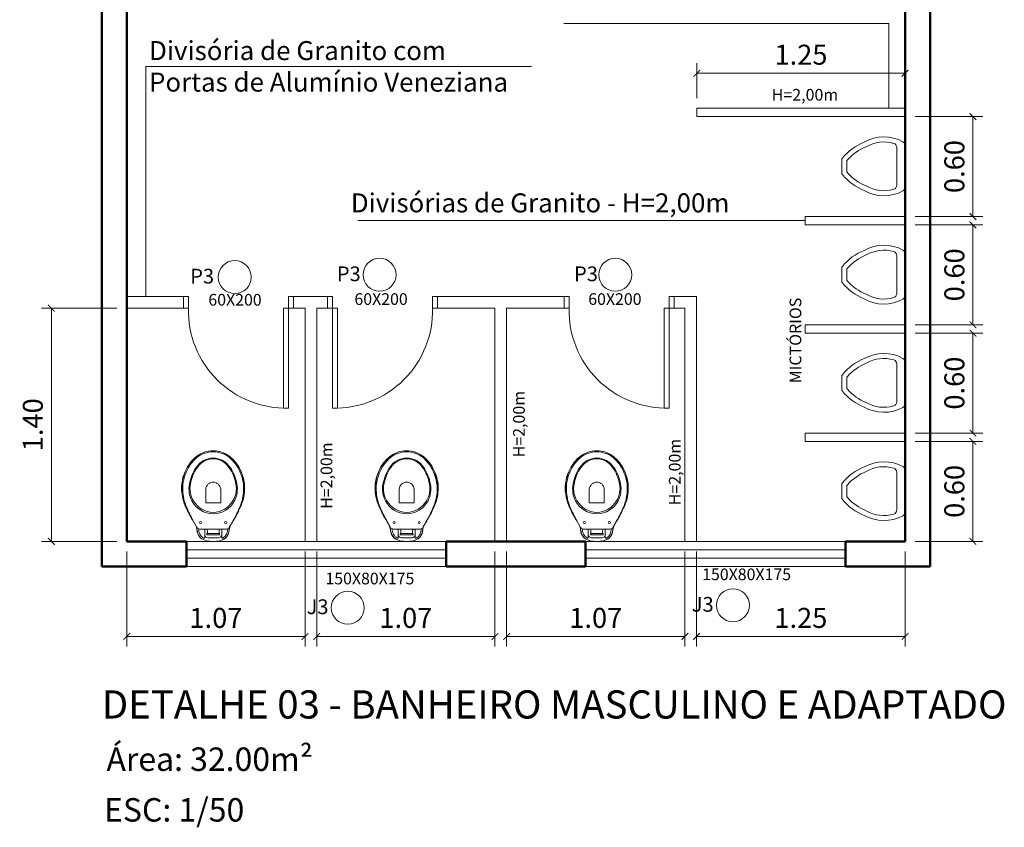
# Model space of a CAD drawing. Units: millimetres. Extents: x 2699 to 3333, y 1227 to 1476.
# Drawn here: x 3084 to 3090, y 1443 to 1447 of the extents above; entities that cross this region are included whole.
import ezdxf

# ---------------------------------------------------------------- set-up
doc = ezdxf.new("R2010")
doc.units = ezdxf.units.MM
doc.header["$LTSCALE"] = 0.3
for name, color, linetype, lineweight in [('02 PEN 1', 7, 'Continuous', 15), ('03 PEN2', 7, 'Continuous', 20), ('05 PEN5', 7, 'Continuous', 50), ('07 Texto', 7, 'Continuous', 0), ('08 COTAS', 7, 'Continuous', 13), ('09 mobiliário', 43, 'Continuous', 13), ('PEN1', 7, 'Continuous', 13)]:
    doc.layers.add(name, color=color, linetype=linetype, lineweight=lineweight)
doc.styles.add('Annotative', font='arial.ttf')
doc.styles.add('ARIAL', font='Arial')
doc.styles.get("Standard").update_dxf_attribs({"font": 'arial.ttf'})
doc.styles.add('VERDANA', font='Verdana')
doc.dimstyles.new('1_50 menor', dxfattribs={"dimtxt": 0.12, "dimasz": 0.04, "dimexe": 0.06, "dimexo": 0.06, "dimgap": 0.05, "dimtad": 1, "dimzin": 0, "dimdsep": 46, "dimtxsty": 'Annotative', "dimblk": 'ARCHTICK', "dimcen": 0.09, "dimclrd": 250, "dimclre": 250, "dimclrt": 1, "dimadec": 0, "dimazin": 0, "dimtfac": 1, "dimtmove": 0, "dimatfit": 3, "dimldrblk": 'ARCHTICK', "dimfxl": 0, "dimtolj": 1, "dimtzin": 0, "dimlwd": -1, "dimlwe": -1, "dimarcsym": 0})

# ---------------------------------------------------------------- blocks, each defined once
blk = doc.blocks.new('A$C49667CE0')
at = {"layer": '09 mobiliário'}
for p, q in [((0.094, 0.4869), (0.0895, 0.4577)), ((0.095, 0.4869), (0.0905, 0.4577)), ((0.1378, 0.5025), (0.1378, 0.5209)), ((0.1378, 0.47), (0.1378, 0.5025)), ((0.1888, 0.505), (0.1538, 0.505)), ((0.1888, 0.4965), (0.1538, 0.4965)), ((0.1538, 0.493), (0.1538, 0.48)), ((0.1888, 0.5225), (0.1578, 0.5225)), ((0.2198, 0.5225), (0.1888, 0.5225)), ((0.2238, 0.505), (0.1888, 0.505)), ((0.2238, 0.4965), (0.1888, 0.4965)), ((0.2238, 0.48), (0.2238, 0.493)), ((0.2398, 0.5025), (0.2398, 0.5209)), ((0.2398, 0.47), (0.2398, 0.5025)), ((0.2881, 0.4577), (0.2837, 0.4869)), ((0.2891, 0.4577), (0.2846, 0.4869)), ((0.0578, 0.4), (0.0688, 0.42)), ((0.0688, 0.42), (0.0892, 0.4567)), ((0.0698, 0.42), (0.0901, 0.4567)), ((0.0894, 0.4572), (0.091, 0.4599)), ((0.1084, 0.47), (0.1438, 0.47)), ((0.1438, 0.47), (0.1888, 0.47)), ((0.2338, 0.47), (0.1889, 0.47)), ((0.2338, 0.47), (0.2693, 0.47)), ((0.2867, 0.4599), (0.2883, 0.4572)), ((0.2876, 0.4599), (0.2892, 0.4572)), ((0.2885, 0.4567), (0.3088, 0.42)), ((0.2895, 0.4567), (0.3098, 0.42)), ((0.3088, 0.42), (0.3198, 0.4)), ((0.3098, 0.42), (0.3208, 0.4)), ((0.1438, 0.312), (0.1888, 0.312)), ((0.1438, 0.232), (0.1438, 0.312)), ((0.2338, 0.312), (0.1888, 0.312)), ((0.2338, 0.232), (0.2338, 0.312))]:
    blk.add_line(p, q, dxfattribs=at)
for centre in [(0.1138, 0.431), (0.2638, 0.431)]:
    blk.add_circle(centre, 0.0065, dxfattribs=at)
for centre, radius, start, end in [((0.1609, 0.4727), 0.0684, 100.13394, 168.01448), ((0.1618, 0.4727), 0.0684, 100.13394, 168.01448), ((0.189, 0.3405), 0.2035, 90.04223, 101.37895), ((0.1899, 0.3405), 0.2035, 90.04223, 101.37895), ((0.1887, 0.3405), 0.2035, 78.62105, 89.95777), ((0.1896, 0.3405), 0.2035, 78.62105, 89.95777), ((0.2168, 0.4727), 0.0684, 11.98552, 79.86606), ((0.2178, 0.4727), 0.0684, 11.98552, 79.86606), ((0.1995, 0.4611), 0.0986, 156.76933, 175.60213), ((0.1646, 0.4705), 0.0631, 121.3789, 152.10382), ((0.1338, 0.5209), 0.004, 0, 121.37888), ((0.1578, 0.5025), 0.02, 90, 180), ((0.1536, 0.5013), 0.0037, 85.96153, 230.97521), ((0.2198, 0.5025), 0.02, 0, 90), ((0.2241, 0.5013), 0.0037, 309.02479, 94.03847), ((0.0866, 0.4582), 0.003, 330.25512, 340.53653), ((0.0875, 0.4582), 0.003, 330.25512, 340.53653), ((0.2911, 0.4582), 0.003, 199.46347, 209.74488), ((0.2921, 0.4582), 0.003, 199.46347, 209.74488), ((0.1878, 0.2341), 0.0461, 271.2725, 357.44001)]:
    blk.add_arc(centre, radius, start, end, dxfattribs=at)
at = {"layer": '09 mobiliário', "extrusion": (0, 0, -1)}
for centre, radius, start, end in [((-0.1438, 0.48), 0.01, 180, 270.00002), ((-0.1468, 0.493), 0.007, 129.02479, 180), ((-0.2308, 0.493), 0.007, 0, 50.97521), ((-0.2338, 0.48), 0.01, 269.99998, 0), ((-0.2438, 0.5209), 0.004, 0, 121.37888), ((-0.2131, 0.4705), 0.0631, 121.3789, 152.10382), ((-0.1782, 0.4611), 0.0986, 156.76933, 175.60213), ((-0.1986, 0.3285), 0.1587, 26.75068, 35.17683), ((-0.1995, 0.3285), 0.1587, 26.75068, 35.17683), ((-0.0866, 0.4582), 0.003, 188.67317, 199.46347), ((-0.0875, 0.4582), 0.003, 188.67317, 199.46347), ((-0.1084, 0.45), 0.02, 29.74488, 90), ((-0.2693, 0.45), 0.02, 90, 150.25512), ((-0.2911, 0.4582), 0.003, 340.53653, 351.32683), ((-0.2921, 0.4582), 0.003, 340.53653, 351.32683), ((-0.1791, 0.3285), 0.1587, 144.82317, 153.24932), ((-0.18, 0.3285), 0.1587, 144.82317, 153.24932), ((-0.2864, 0.2204), 0.2868, 16.11388, 29.12585), ((-0.2874, 0.2204), 0.2868, 16.11388, 29.12585), ((-0.3228, 0.2142), 0.3192, 15.59583, 27.18142), ((-0.5563, 0.1122), 0.5765, 25.45373, 29.94522), ((-0.5573, 0.1122), 0.5765, 25.45373, 29.94522), ((-0.5383, 0.1472), 0.5429, 23.07041, 27.74502), ((-0.1897, 0.2334), 0.1451, 27.31295, 89.64703), ((-0.1909, 0.2304), 0.1396, 29.90113, 89.16778), ((-0.1879, 0.2334), 0.1451, 90.35297, 152.68705), ((-0.1868, 0.2304), 0.1396, 90.83222, 150.09887), ((0.1607, 0.1472), 0.5429, 152.25498, 156.92959), ((0.1597, 0.1472), 0.5429, 152.25498, 156.92959), ((0.1787, 0.1122), 0.5765, 150.05478, 154.54627), ((0.1777, 0.1122), 0.5765, 150.05478, 154.54627), ((-0.0549, 0.2142), 0.3192, 152.81858, 164.40417), ((-0.0913, 0.2204), 0.2868, 150.87415, 163.88612), ((-0.0922, 0.2204), 0.2868, 150.87415, 163.88612), ((-0.2841, 0.2222), 0.2842, 355.52556, 15.89562), ((-0.2851, 0.2222), 0.2842, 355.52556, 15.89562), ((-0.2886, 0.2278), 0.2827, 354.35294, 14.79491), ((-0.1984, 0.229), 0.1548, 349.19593, 27.30485), ((-0.1914, 0.2272), 0.1417, 348.93025, 30.92224), ((-0.1863, 0.2272), 0.1417, 149.07776, 191.06975), ((-0.1793, 0.229), 0.1548, 152.69515, 190.80407), ((-0.089, 0.2278), 0.2827, 165.20509, 185.64706), ((-0.0935, 0.2222), 0.2842, 164.10438, 184.47444), ((-0.0945, 0.2222), 0.2842, 164.10438, 184.47444), ((-0.2767, 0.2344), 0.278, 331.09394, 352.89774), ((-0.2776, 0.2344), 0.278, 331.09394, 352.89774), ((-0.2751, 0.2353), 0.2701, 329.94699, 352.49695), ((-0.3168, 0.2513), 0.2753, 326.64978, 349.25433), ((-0.3044, 0.246), 0.2562, 325.26466, 349.65844), ((-0.1899, 0.2341), 0.0461, 271.2725, 357.44001), ((-0.0733, 0.246), 0.2562, 190.34156, 214.73534), ((-0.0609, 0.2513), 0.2753, 190.74567, 213.35022), ((-0.1025, 0.2353), 0.2701, 187.50305, 210.05301), ((-0.101, 0.2344), 0.278, 187.10226, 208.90606), ((-0.1019, 0.2344), 0.278, 187.10226, 208.90606), ((-0.2382, 0.2174), 0.2361, 309.25066, 330.19824), ((-0.2392, 0.2174), 0.2361, 309.25066, 330.19824), ((-0.2607, 0.2345), 0.2573, 311.90326, 328.4856), ((-0.1919, 0.1683), 0.1253, 271.41386, 326.98111), ((-0.19, 0.1628), 0.1148, 270.5571, 326.83271), ((-0.1857, 0.1683), 0.1253, 213.01889, 268.58614), ((-0.1877, 0.1628), 0.1148, 213.16729, 269.4429), ((-0.1394, 0.2174), 0.2361, 209.80176, 230.74934), ((-0.117, 0.2345), 0.2573, 211.5144, 228.09674), ((-0.1404, 0.2174), 0.2361, 209.80176, 230.74934), ((-0.1865, 0.1574), 0.1504, 269.10537, 310.49239), ((-0.1911, 0.1688), 0.1688, 270.77344, 307.29542), ((-0.1921, 0.1688), 0.1688, 270.77344, 307.29542), ((-0.1912, 0.1574), 0.1504, 229.50761, 270.89463), ((-0.1866, 0.1688), 0.1688, 232.70458, 269.22656), ((-0.1875, 0.1688), 0.1688, 232.70458, 269.22656)]:
    blk.add_arc(centre, radius, start, end, dxfattribs=at)
blk = doc.blocks.new('_ArchTick')
at = {"color": 0, "linetype": 'ByBlock', "const_width": 0.15}
blk.add_lwpolyline([(-0.5, -0.5), (0.5, 0.5)], dxfattribs=at)
blk = doc.blocks.new('*D26')
at = {"layer": '08 COTAS', "color": 250}
for p, q in [((3086.933, 1444.2935), (3086.933, 1443.7229)), ((3088.003, 1444.2935), (3088.003, 1443.7229)), ((3088.003, 1443.7829), (3086.933, 1443.7829))]:
    blk.add_line(p, q, dxfattribs=at)
at = {"layer": 'Defpoints', "color": 0}
for p in [(3086.933, 1444.3535), (3088.003, 1444.3535), (3086.933, 1443.7829)]:
    blk.add_point(p, dxfattribs=at)
at = {"layer": '08 COTAS', "color": 250, "xscale": 0.04, "yscale": 0.04, "zscale": 0.04, "rotation": 180}
blk.add_blockref('_ArchTick', (3086.933, 1443.7829), dxfattribs=at)
at = {"layer": '08 COTAS', "color": 250, "xscale": 0.04, "yscale": 0.04, "zscale": 0.04}
blk.add_blockref('_ArchTick', (3088.003, 1443.7829), dxfattribs=at)
at = {"layer": '08 COTAS', "color": 1, "insert": (3087.468, 1443.8941), "char_height": 0.12, "attachment_point": 5, "style": 'Annotative'}
blk.add_mtext('\\A1;1.07', dxfattribs=at)
blk = doc.blocks.new('*D27')
at = {"layer": '08 COTAS', "color": 250}
for p, q in [((3085.793, 1444.2935), (3085.793, 1443.7229)), ((3086.863, 1444.2935), (3086.863, 1443.7229)), ((3086.863, 1443.7829), (3085.793, 1443.7829))]:
    blk.add_line(p, q, dxfattribs=at)
at = {"layer": 'Defpoints', "color": 0}
for p in [(3085.793, 1444.3535), (3086.863, 1444.3535), (3085.793, 1443.7829)]:
    blk.add_point(p, dxfattribs=at)
at = {"layer": '08 COTAS', "color": 250, "xscale": 0.04, "yscale": 0.04, "zscale": 0.04, "rotation": 180}
blk.add_blockref('_ArchTick', (3085.793, 1443.7829), dxfattribs=at)
at = {"layer": '08 COTAS', "color": 250, "xscale": 0.04, "yscale": 0.04, "zscale": 0.04}
blk.add_blockref('_ArchTick', (3086.863, 1443.7829), dxfattribs=at)
at = {"layer": '08 COTAS', "color": 1, "insert": (3086.328, 1443.8941), "char_height": 0.12, "attachment_point": 5, "style": 'Annotative'}
blk.add_mtext('\\A1;1.07', dxfattribs=at)
blk = doc.blocks.new('*D28')
at = {"layer": '08 COTAS', "color": 250}
for p, q in [((3084.653, 1444.2935), (3084.653, 1443.7229)), ((3085.723, 1444.2935), (3085.723, 1443.7229)), ((3085.723, 1443.7829), (3084.653, 1443.7829))]:
    blk.add_line(p, q, dxfattribs=at)
at = {"layer": 'Defpoints', "color": 0}
for p in [(3084.653, 1444.3535), (3085.723, 1444.3535), (3084.653, 1443.7829)]:
    blk.add_point(p, dxfattribs=at)
at = {"layer": '08 COTAS', "color": 250, "xscale": 0.04, "yscale": 0.04, "zscale": 0.04, "rotation": 180}
blk.add_blockref('_ArchTick', (3084.653, 1443.7829), dxfattribs=at)
at = {"layer": '08 COTAS', "color": 250, "xscale": 0.04, "yscale": 0.04, "zscale": 0.04}
blk.add_blockref('_ArchTick', (3085.723, 1443.7829), dxfattribs=at)
at = {"layer": '08 COTAS', "color": 1, "insert": (3085.188, 1443.8941), "char_height": 0.12, "attachment_point": 5, "style": 'Annotative'}
blk.add_mtext('\\A1;1.07', dxfattribs=at)
blk = doc.blocks.new('*D29')
at = {"layer": '08 COTAS', "color": 250}
for p, q in [((3088.073, 1444.2935), (3088.073, 1443.7229)), ((3089.3247, 1444.2935), (3089.3247, 1443.7229)), ((3088.073, 1443.7829), (3089.3247, 1443.7829))]:
    blk.add_line(p, q, dxfattribs=at)
at = {"layer": 'Defpoints', "color": 0}
for p in [(3088.073, 1444.3535), (3089.3247, 1444.3535), (3089.3247, 1443.7829)]:
    blk.add_point(p, dxfattribs=at)
at = {"layer": '08 COTAS', "color": 250, "xscale": 0.04, "yscale": 0.04, "zscale": 0.04, "rotation": 180}
blk.add_blockref('_ArchTick', (3088.073, 1443.7829), dxfattribs=at)
at = {"layer": '08 COTAS', "color": 250, "xscale": 0.04, "yscale": 0.04, "zscale": 0.04}
blk.add_blockref('_ArchTick', (3089.3247, 1443.7829), dxfattribs=at)
at = {"layer": '08 COTAS', "color": 1, "insert": (3088.6988, 1443.8941), "char_height": 0.12, "attachment_point": 5, "style": 'Annotative'}
blk.add_mtext('\\A1;1.25', dxfattribs=at)
blk = doc.blocks.new('*D257')
at = {"layer": '08 COTAS', "color": 250}
for p, q in [((3084.593, 1445.7535), (3084.1401, 1445.7535)), ((3084.2001, 1444.3535), (3084.2001, 1445.7535)), ((3084.593, 1444.3535), (3084.1401, 1444.3535))]:
    blk.add_line(p, q, dxfattribs=at)
at = {"layer": 'Defpoints', "color": 0}
for p in [(3084.2001, 1445.7535), (3084.653, 1445.7535), (3084.653, 1444.3535)]:
    blk.add_point(p, dxfattribs=at)
at = {"layer": '08 COTAS', "color": 250, "xscale": 0.04, "yscale": 0.04, "zscale": 0.04}
for p, rotation in [((3084.2001, 1445.7535), 90), ((3084.2001, 1444.3535), 270)]:
    blk.add_blockref('_ArchTick', p, dxfattribs=dict(at, rotation=rotation))
at = {"layer": '08 COTAS', "color": 1, "insert": (3084.0889, 1445.0535), "char_height": 0.12, "attachment_point": 5, "rotation": 90, "style": 'Annotative'}
blk.add_mtext('\\A1;1.40', dxfattribs=at)
blk = doc.blocks.new('Mictorio03')
for points in [[(11.27, -7.34, 0.172667), (12.21, -7, 0.12785), (21.86, 6.15, 0.259672), (22.02, 29.36, 0.273963), (19.83, 30.66), (-5.24, 30.66, 0.273963), (-7.43, 29.36, 0.259672), (-7.27, 6.15, 0.12785), (2.37, -7, 0.172667), (3.32, -7.34)], [(10.17, -4.34, 0.18231), (11.16, -3.97, 0.118359), (19.07, 7.26, 0.207423), (21.08, 23.87, 0.331444), (18.68, 25.66), (-4.1, 25.66, 0.331444), (-6.49, 23.87, 0.207423), (-4.49, 7.26, 0.118359), (3.43, -3.97, 0.18231), (4.42, -4.34)]]:
    blk.add_lwpolyline(points, format="xyb", close=True)
blk = doc.blocks.new('*D261')
at = {"layer": '08 COTAS', "color": 250}
for p, q in [((3088.0747, 1447.0135), (3088.0747, 1447.2238)), ((3089.3247, 1447.0135), (3089.3247, 1447.2238)), ((3089.3247, 1447.1638), (3088.0747, 1447.1638))]:
    blk.add_line(p, q, dxfattribs=at)
at = {"layer": 'Defpoints', "color": 0}
for p in [(3088.0747, 1447.1638), (3088.0747, 1446.9535), (3089.3247, 1446.9535)]:
    blk.add_point(p, dxfattribs=at)
at = {"layer": '08 COTAS', "color": 250, "xscale": 0.04, "yscale": 0.04, "zscale": 0.04, "rotation": 180}
blk.add_blockref('_ArchTick', (3088.0747, 1447.1638), dxfattribs=at)
at = {"layer": '08 COTAS', "color": 250, "xscale": 0.04, "yscale": 0.04, "zscale": 0.04}
blk.add_blockref('_ArchTick', (3089.3247, 1447.1638), dxfattribs=at)
at = {"layer": '08 COTAS', "color": 1, "insert": (3088.6997, 1447.2751), "char_height": 0.12, "attachment_point": 5, "style": 'Annotative'}
blk.add_mtext('\\A1;1.25', dxfattribs=at)
blk = doc.blocks.new('*D262')
at = {"layer": '08 COTAS', "color": 250}
for p, q in [((3089.3847, 1446.9035), (3089.7916, 1446.9035)), ((3089.7316, 1446.9035), (3089.7316, 1446.3035)), ((3089.3847, 1446.3035), (3089.7916, 1446.3035))]:
    blk.add_line(p, q, dxfattribs=at)
at = {"layer": 'Defpoints', "color": 0}
for p in [(3089.3247, 1446.9035), (3089.3247, 1446.3035), (3089.7316, 1446.3035)]:
    blk.add_point(p, dxfattribs=at)
at = {"layer": '08 COTAS', "color": 250, "xscale": 0.04, "yscale": 0.04, "zscale": 0.04}
for p, rotation in [((3089.7316, 1446.9035), 90), ((3089.7316, 1446.3035), 270)]:
    blk.add_blockref('_ArchTick', p, dxfattribs=dict(at, rotation=rotation))
at = {"layer": '08 COTAS', "color": 1, "insert": (3089.6203, 1446.6035), "char_height": 0.12, "attachment_point": 5, "rotation": 90, "style": 'Annotative'}
blk.add_mtext('\\A1;0.60', dxfattribs=at)
blk = doc.blocks.new('*D263')
at = {"layer": '08 COTAS', "color": 250}
for p, q in [((3089.3847, 1446.2535), (3089.7916, 1446.2535)), ((3089.7316, 1446.2535), (3089.7316, 1445.6535)), ((3089.3847, 1445.6535), (3089.7916, 1445.6535))]:
    blk.add_line(p, q, dxfattribs=at)
at = {"layer": 'Defpoints', "color": 0}
for p in [(3089.3247, 1446.2535), (3089.3247, 1445.6535), (3089.7316, 1445.6535)]:
    blk.add_point(p, dxfattribs=at)
at = {"layer": '08 COTAS', "color": 250, "xscale": 0.04, "yscale": 0.04, "zscale": 0.04}
for p, rotation in [((3089.7316, 1446.2535), 90), ((3089.7316, 1445.6535), 270)]:
    blk.add_blockref('_ArchTick', p, dxfattribs=dict(at, rotation=rotation))
at = {"layer": '08 COTAS', "color": 1, "insert": (3089.6203, 1445.9535), "char_height": 0.12, "attachment_point": 5, "rotation": 90, "style": 'Annotative'}
blk.add_mtext('\\A1;0.60', dxfattribs=at)
blk = doc.blocks.new('*D264')
at = {"layer": '08 COTAS', "color": 250}
for p, q in [((3089.3847, 1445.6035), (3089.7916, 1445.6035)), ((3089.7316, 1445.6035), (3089.7316, 1445.0035)), ((3089.3847, 1445.0035), (3089.7916, 1445.0035))]:
    blk.add_line(p, q, dxfattribs=at)
at = {"layer": 'Defpoints', "color": 0}
for p in [(3089.3247, 1445.6035), (3089.3247, 1445.0035), (3089.7316, 1445.0035)]:
    blk.add_point(p, dxfattribs=at)
at = {"layer": '08 COTAS', "color": 250, "xscale": 0.04, "yscale": 0.04, "zscale": 0.04}
for p, rotation in [((3089.7316, 1445.6035), 90), ((3089.7316, 1445.0035), 270)]:
    blk.add_blockref('_ArchTick', p, dxfattribs=dict(at, rotation=rotation))
at = {"layer": '08 COTAS', "color": 1, "insert": (3089.6203, 1445.3035), "char_height": 0.12, "attachment_point": 5, "rotation": 90, "style": 'Annotative'}
blk.add_mtext('\\A1;0.60', dxfattribs=at)
blk = doc.blocks.new('*D265')
at = {"layer": '08 COTAS', "color": 250}
for p, q in [((3089.3847, 1444.9535), (3089.7916, 1444.9535)), ((3089.7316, 1444.9535), (3089.7316, 1444.3535)), ((3089.3847, 1444.3535), (3089.7916, 1444.3535))]:
    blk.add_line(p, q, dxfattribs=at)
at = {"layer": 'Defpoints', "color": 0}
for p in [(3089.3247, 1444.9535), (3089.3247, 1444.3535), (3089.7316, 1444.3535)]:
    blk.add_point(p, dxfattribs=at)
at = {"layer": '08 COTAS', "color": 250, "xscale": 0.04, "yscale": 0.04, "zscale": 0.04}
for p, rotation in [((3089.7316, 1444.9535), 90), ((3089.7316, 1444.3535), 270)]:
    blk.add_blockref('_ArchTick', p, dxfattribs=dict(at, rotation=rotation))
at = {"layer": '08 COTAS', "color": 1, "insert": (3089.6203, 1444.6535), "char_height": 0.12, "attachment_point": 5, "rotation": 90, "style": 'Annotative'}
blk.add_mtext('\\A1;0.60', dxfattribs=at)

msp = doc.modelspace()

# ---------------------------------------------------------------- linework, layer by layer
at = {"layer": '02 PEN 1'}
for p, q in [((3088.0747, 1446.9535), (3089.3247, 1446.9535)), ((3088.0747, 1446.9035), (3088.0747, 1446.9535)), ((3088.0747, 1446.9035), (3089.3247, 1446.9035)), ((3085.0105, 1444.3535), (3086.5705, 1444.3535)), ((3088.9672, 1444.3535), (3087.4072, 1444.3535)), ((3085.0105, 1444.3035), (3086.5705, 1444.3035)), ((3088.9672, 1444.3035), (3087.4072, 1444.3035)), ((3085.0105, 1444.2535), (3086.5705, 1444.2535)), ((3088.9672, 1444.2535), (3087.4072, 1444.2535)), ((3085.0105, 1444.2035), (3086.5705, 1444.2035)), ((3088.9672, 1444.2035), (3087.4072, 1444.2035))]:
    msp.add_line(p, q, dxfattribs=at)
for points in [[(3084.993, 1445.8235), (3085.023, 1445.8235), (3085.023, 1445.7535), (3084.993, 1445.7535)], [(3085.623, 1445.8235), (3085.653, 1445.8235), (3085.653, 1445.7535), (3085.623, 1445.7535)], [(3085.888, 1445.8235), (3085.858, 1445.8235), (3085.858, 1445.7535), (3085.888, 1445.7535)], [(3086.518, 1445.8235), (3086.488, 1445.8235), (3086.488, 1445.7535), (3086.518, 1445.7535)], [(3087.278, 1445.8235), (3087.308, 1445.8235), (3087.308, 1445.7535), (3087.278, 1445.7535)], [(3087.908, 1445.8235), (3087.938, 1445.8235), (3087.938, 1445.7535), (3087.908, 1445.7535)], [(3085.593, 1445.7535), (3085.623, 1445.7535), (3085.623, 1445.1535), (3085.593, 1445.1535)], [(3085.918, 1445.7535), (3085.888, 1445.7535), (3085.888, 1445.1535), (3085.918, 1445.1535)], [(3087.878, 1445.7535), (3087.908, 1445.7535), (3087.908, 1445.1535), (3087.878, 1445.1535)]]:
    msp.add_lwpolyline(points, close=True, dxfattribs=at)
for centre, start, end in [((3085.608, 1445.7385), 178.5312, 271.4688), ((3085.903, 1445.7385), 268.5312, 1.4688), ((3087.893, 1445.7385), 178.5312, 271.4688)]:
    msp.add_arc(centre, 0.5852, start, end, dxfattribs=at)
at = {"layer": '03 PEN2'}
for p, q in [((3084.653, 1445.8235), (3084.993, 1445.8235)), ((3084.993, 1445.8235), (3084.993, 1445.7535)), ((3085.653, 1445.8235), (3085.858, 1445.8235)), ((3085.653, 1445.7535), (3085.653, 1445.8235)), ((3085.858, 1445.7535), (3085.858, 1445.8235)), ((3087.278, 1445.8235), (3086.518, 1445.8235)), ((3086.518, 1445.8235), (3086.518, 1445.7535)), ((3087.278, 1445.8235), (3087.278, 1445.7535)), ((3088.073, 1445.8235), (3087.938, 1445.8235)), ((3087.938, 1445.7535), (3087.938, 1445.8235)), ((3088.073, 1444.3535), (3088.073, 1445.8235)), ((3084.653, 1445.7535), (3084.993, 1445.7535)), ((3085.653, 1445.7535), (3085.723, 1445.7535)), ((3085.723, 1444.3535), (3085.723, 1445.7535)), ((3085.793, 1444.3535), (3085.793, 1445.7535)), ((3085.793, 1445.7535), (3085.858, 1445.7535)), ((3086.518, 1445.7535), (3086.863, 1445.7535)), ((3086.863, 1444.3535), (3086.863, 1445.7535)), ((3087.278, 1445.7535), (3086.933, 1445.7535)), ((3086.933, 1444.3535), (3086.933, 1445.7535)), ((3088.003, 1445.7535), (3087.938, 1445.7535)), ((3088.003, 1444.3535), (3088.003, 1445.7535))]:
    msp.add_line(p, q, dxfattribs=at)
for points in [[(3089.3247, 1446.2535), (3088.7247, 1446.2535), (3088.7247, 1446.3035), (3089.3247, 1446.3035)], [(3089.3247, 1445.6035), (3088.7247, 1445.6035), (3088.7247, 1445.6535), (3089.3247, 1445.6535)], [(3089.3247, 1444.9535), (3088.7247, 1444.9535), (3088.7247, 1445.0035), (3089.3247, 1445.0035)]]:
    msp.add_lwpolyline(points, dxfattribs=at)
at = {"layer": '05 PEN5'}
for p, q in [((3084.503, 1444.2035), (3084.503, 1451.2035)), ((3089.4747, 1451.2035), (3089.4747, 1444.2035)), ((3084.653, 1444.3535), (3084.653, 1449.2035)), ((3089.3247, 1444.3535), (3089.3247, 1449.2035)), ((3084.653, 1444.3535), (3085.0105, 1444.3535)), ((3085.0105, 1444.3535), (3085.0105, 1444.2035)), ((3086.5705, 1444.3535), (3087.4072, 1444.3535)), ((3086.5705, 1444.3535), (3086.5705, 1444.2035)), ((3087.4072, 1444.3535), (3087.4072, 1444.2035)), ((3088.9672, 1444.3535), (3089.3247, 1444.3535)), ((3088.9672, 1444.3535), (3088.9672, 1444.2035)), ((3085.0105, 1444.2035), (3084.503, 1444.2035)), ((3086.5705, 1444.2035), (3087.4072, 1444.2035)), ((3089.4747, 1444.2035), (3088.9672, 1444.2035))]:
    msp.add_line(p, q, dxfattribs=at)
at = {"layer": '07 Texto'}
for p, q in [((3087.2759, 1447.4619), (3089.2269, 1447.4619)), ((3089.2269, 1446.9535), (3089.2269, 1447.4619)), ((3084.7682, 1445.8235), (3084.7682, 1447.2033)), ((3084.7682, 1447.2033), (3087.0814, 1447.2033)), ((3086.0391, 1446.2799), (3088.7247, 1446.2799))]:
    msp.add_line(p, q, dxfattribs=at)
for centre in [(3085.3006, 1445.9398, -0.1351), (3086.1707, 1445.9541, -0.1351), (3087.5849, 1445.9541, -0.1351), (3085.9794, 1443.9554, -0.0945), (3088.2912, 1443.9698, -0.0945)]:
    msp.add_circle(centre, 0.0989, dxfattribs=at)

# ---------------------------------------------------------------- block references
at = {"layer": '03 PEN2', "xscale": 0.01, "yscale": 0.01, "zscale": 0.01, "rotation": 270}
for p in [(3089.0183, 1446.6779), (3089.0183, 1446.0279), (3089.0183, 1445.3779), (3089.0183, 1444.7279)]:
    msp.add_blockref('Mictorio03', p, dxfattribs=at)
at = {"layer": 'PEN1', "rotation": 180}
for p in [(3085.3603, 1444.8975), (3086.5219, 1444.8975), (3087.6631, 1444.8975)]:
    msp.add_blockref('A$C49667CE0', p, dxfattribs=at)

# ---------------------------------------------------------------- texts
at = {"layer": '07 Texto'}
for s, height, style, p in [('Divisória de Granito com', 0.114048, 'VERDANA', (3084.7865, 1447.2427)), ('Portas de Alumínio Veneziana', 0.114048, 'VERDANA', (3084.7865, 1447.0534)), ('H=2,00m', 0.0704, 'VERDANA', (3088.5242, 1446.9993)), ('Divisórias de Granito - H=2,00m', 0.114048, 'VERDANA', (3085.9978, 1446.3285)), ('60X200', 0.07, 'ARIAL', (3085.1428, 1445.7688, -0.0405)), ('60X200', 0.07, 'ARIAL', (3086.0195, 1445.7731, -0.0405)), ('60X200', 0.07, 'ARIAL', (3087.4229, 1445.7731, -0.0405)), ('150X80X175', 0.07, 'ARIAL', (3085.8453, 1444.0955)), ('150X80X175', 0.07, 'ARIAL', (3088.1067, 1444.1207)), ('DETALHE 03 - BANHEIRO MASCULINO E ADAPTADO', 0.16896, 'VERDANA', (3084.503, 1443.2901)), ('Área: 32.00m²', 0.1408, 'VERDANA', (3084.5309, 1442.9755)), ('ESC: 1/50', 0.1408, 'VERDANA', (3084.5165, 1442.6714))]:
    msp.add_text(s, height=height, dxfattribs=dict(at, style=style)).set_placement(p)
at = {"layer": '07 Texto', "style": 'VERDANA'}
for s, p in [('MICTÓRIOS', (3088.7017, 1445.3025)), ('H=2,00m', (3087.042, 1444.8577)), ('H=2,00m', (3085.8866, 1444.5488)), ('H=2,00m', (3087.9774, 1444.5702))]:
    msp.add_text(s, height=0.0704, rotation=90, dxfattribs=at).set_placement(p)
at = {"layer": '07 Texto', "char_height": 0.088519, "attachment_point": 1}
for s, insert, width in [('{\\fVerdana|b0|i0|c0|p34;\\W6.0927;  \\W1;P3}', (3085.5839, 1446.004, -0.1351), 7.379084), ('{\\fVerdana|b0|i0|c0|p34;\\W6.0927;  \\W1;P3}', (3087.008, 1446.004, -0.1351), 7.369084), ('{\\fVerdana|b0|i0|c0|p34;\\W6.0927;  \\W1;P3}', (3084.7038, 1445.9897, -0.1351), 7.369084), ('{\\fVerdana|b0|i0|c0|p34;\\W6.0927;  \\W1;J3}', (3085.4025, 1444.0053, -0.0945), 7.369084), ('{\\fVerdana|b0|i0|c0|p34;\\W6.0927;  \\W1;J3}', (3087.7143, 1444.0198, -0.0945), 7.369084)]:
    msp.add_mtext(s, dxfattribs=dict(at, insert=insert, width=width))

# ---------------------------------------------------------------- dimensions: what is measured, and where the dimension line sits
at = {"layer": '08 COTAS'}
for base, p1, p2, picture, middle in [((3088.0747, 1447.1638), (3089.3247, 1446.9535), (3088.0747, 1446.9535), '*D261', (3088.6997, 1447.2751)), ((3084.653, 1443.7829), (3085.723, 1444.3535), (3084.653, 1444.3535), '*D28', (3085.188, 1443.8941)), ((3085.793, 1443.7829), (3086.863, 1444.3535), (3085.793, 1444.3535), '*D27', (3086.328, 1443.8941)), ((3086.933, 1443.7829), (3088.003, 1444.3535), (3086.933, 1444.3535), '*D26', (3087.468, 1443.8941)), ((3089.3247, 1443.7829), (3088.073, 1444.3535), (3089.3247, 1444.3535), '*D29', (3088.6988, 1443.8941))]:
    dim = msp.add_linear_dim(base=base, p1=p1, p2=p2, dimstyle='1_50 menor', dxfattribs=at)
    dim.commit()
    dim.dimension.update_dxf_attribs({"geometry": picture, "text_midpoint": middle})
for base, p1, p2, picture, middle in [((3089.7316, 1446.3035), (3089.3247, 1446.9035), (3089.3247, 1446.3035), '*D262', (3089.6203, 1446.6035)), ((3089.7316, 1445.6535), (3089.3247, 1446.2535), (3089.3247, 1445.6535), '*D263', (3089.6203, 1445.9535)), ((3084.2001, 1445.7535), (3084.653, 1444.3535), (3084.653, 1445.7535), '*D257', (3084.0889, 1445.0535)), ((3089.7316, 1445.0035), (3089.3247, 1445.6035), (3089.3247, 1445.0035), '*D264', (3089.6203, 1445.3035)), ((3089.7316, 1444.3535), (3089.3247, 1444.9535), (3089.3247, 1444.3535), '*D265', (3089.6203, 1444.6535))]:
    dim = msp.add_linear_dim(base=base, p1=p1, p2=p2, angle=90, dimstyle='1_50 menor', dxfattribs=at)
    dim.commit()
    dim.dimension.update_dxf_attribs({"geometry": picture, "text_midpoint": middle})

doc.saveas('drawing.dxf')
